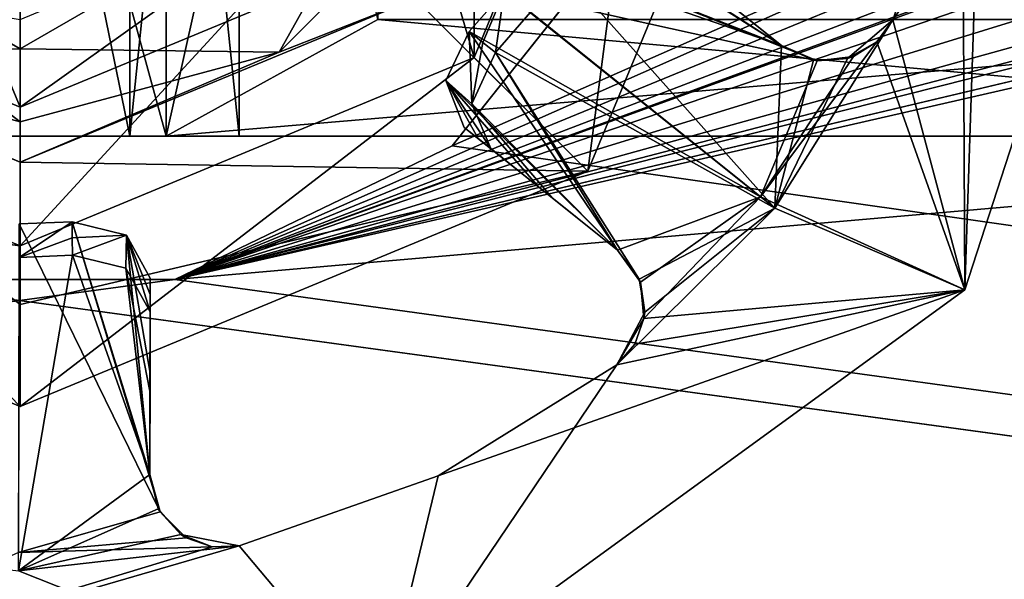
# Model space of a CAD drawing. Units: millimetres. Extents: x -250 to 250, y -1239 to 320.
# Drawn here: x 0 to 7, y 195 to 199 of the extents above; entities that cross this region are included whole.
import ezdxf

# ---------------------------------------------------------------- set-up
doc = ezdxf.new("R2010")
doc.units = ezdxf.units.MM
doc.header["$LTSCALE"] = 65.185185
for name, color, linetype in [('1191', 7, 'CONTINUOUS'), ('1192', 7, 'CONTINUOUS'), ('1193', 7, 'CONTINUOUS'), ('1196', 7, 'CONTINUOUS'), ('1291', 7, 'CONTINUOUS'), ('1292', 7, 'CONTINUOUS'), ('1294', 7, 'CONTINUOUS'), ('1297', 7, 'CONTINUOUS'), ('1307', 7, 'CONTINUOUS'), ('1308', 7, 'CONTINUOUS'), ('1317', 7, 'CONTINUOUS'), ('1319', 7, 'CONTINUOUS'), ('1320', 7, 'CONTINUOUS'), ('1369', 7, 'CONTINUOUS'), ('1370', 7, 'CONTINUOUS'), ('1371', 7, 'CONTINUOUS'), ('1372', 7, 'CONTINUOUS'), ('1373', 7, 'CONTINUOUS'), ('1374', 7, 'CONTINUOUS'), ('1375', 7, 'CONTINUOUS'), ('1376', 7, 'CONTINUOUS'), ('1377', 7, 'CONTINUOUS'), ('1378', 7, 'CONTINUOUS'), ('1379', 7, 'CONTINUOUS'), ('1380', 7, 'CONTINUOUS'), ('1449', 7, 'CONTINUOUS'), ('1450', 7, 'CONTINUOUS'), ('1451', 7, 'CONTINUOUS'), ('1453', 7, 'CONTINUOUS'), ('1454', 7, 'CONTINUOUS'), ('1455', 7, 'CONTINUOUS'), ('1468', 7, 'CONTINUOUS'), ('1469', 7, 'CONTINUOUS'), ('1470', 7, 'CONTINUOUS'), ('1471', 7, 'CONTINUOUS'), ('1472', 7, 'CONTINUOUS'), ('1484', 7, 'CONTINUOUS'), ('1485', 7, 'CONTINUOUS'), ('1497', 7, 'CONTINUOUS'), ('1498', 7, 'CONTINUOUS'), ('1499', 7, 'CONTINUOUS'), ('1757', 7, 'CONTINUOUS'), ('1758', 7, 'CONTINUOUS'), ('1765', 7, 'CONTINUOUS'), ('31', 7, 'CONTINUOUS'), ('86', 7, 'CONTINUOUS')]:
    doc.layers.add(name, color=color, linetype=linetype)

msp = doc.modelspace()

# ---------------------------------------------------------------- linework, layer by layer
at = {"layer": '1191', "color": 40, "linetype": 'Continuous', "true_color": 0xf1ae1b}
for points in [[(0, 198.05, 271.5), (0, 204.95, 271.5), (-2.4395, 203.9395, 271.5), (0, 198.05, 271.5)], [(2.4395, 199.0605, 271.5), (0, 204.95, 271.5), (0, 198.05, 271.5), (2.4395, 199.0605, 271.5)], [(-2.4395, 199.0605, 271.5), (0, 198.05, 271.5), (-2.4395, 203.9395, 271.5), (-2.4395, 199.0605, 271.5)]]:
    msp.add_3dface(points, dxfattribs=at)
at = {"layer": '1192', "color": 40, "linetype": 'Continuous', "true_color": 0xf1ae1b}
for points in [[(0, 198.05, 271.5), (-2.4395, 199.0605, 271.5), (0, 198.05, 270.3), (0, 198.05, 271.5)], [(0, 198.05, 270.3), (-2.4395, 199.0605, 271.5), (-2.4395, 199.0605, 270.3), (0, 198.05, 270.3)]]:
    msp.add_3dface(points, dxfattribs=at)
at = {"layer": '1193', "linetype": 'Continuous'}
for points in [[(2.015, 199.4846, 270.3), (0, 198.05, 270.3), (0, 198.65, 270.3), (2.015, 199.4846, 270.3)], [(0, 198.05, 270.3), (2.015, 199.4846, 270.3), (2.4395, 199.0605, 270.3), (0, 198.05, 270.3)], [(0, 198.05, 270.3), (-2.4395, 199.0605, 270.3), (0, 198.65, 270.3), (0, 198.05, 270.3)]]:
    msp.add_3dface(points, dxfattribs=at)
at = {"layer": '1196', "color": 40, "linetype": 'Continuous', "true_color": 0xf1ae1b}
for points in [[(2.4395, 199.0605, 271.5), (0, 198.05, 271.5), (2.4395, 199.0605, 270.3), (2.4395, 199.0605, 271.5)], [(0, 198.05, 271.5), (0, 198.05, 270.3), (2.4395, 199.0605, 270.3), (0, 198.05, 271.5)]]:
    msp.add_3dface(points, dxfattribs=at)
at = {"layer": '1291', "color": 7, "linetype": 'Continuous'}
for points in [[(2.45, 204.35, 143.2), (1, 197.85, 143.2), (1, 205.15, 143.2), (2.45, 204.35, 143.2)], [(2.45, 204.35, 143.2), (2.45, 198.65, 143.2), (1, 197.85, 143.2), (2.45, 204.35, 143.2)], [(2.45, 198.65, 143.2), (10.45, 198.65, 143.2), (1, 197.85, 143.2), (2.45, 198.65, 143.2)], [(1, 197.85, 143.2), (10.45, 198.65, 143.2), (11.25, 197.85, 143.2), (1, 197.85, 143.2)]]:
    msp.add_3dface(points, dxfattribs=at)
at = {"layer": '1292', "color": 7, "linetype": 'Continuous'}
for points in [[(1, 197.85, 197.2), (2.45, 198.65, 197.2), (1, 205.15, 197.2), (1, 197.85, 197.2)], [(2.45, 198.65, 197.2), (1, 197.85, 197.2), (11.25, 197.85, 197.2), (2.45, 198.65, 197.2)], [(10.45, 198.65, 197.2), (2.45, 198.65, 197.2), (11.25, 197.85, 197.2), (10.45, 198.65, 197.2)]]:
    msp.add_3dface(points, dxfattribs=at)
at = {"layer": '1294', "color": 7, "linetype": 'Continuous'}
for points in [[(-1, 197.85, 167.2), (1, 197.85, 167.2), (0.75, 197.85, 168.901), (-1, 197.85, 167.2)], [(-0.75, 197.85, 168.901), (-1, 197.85, 167.2), (0.75, 197.85, 168.901), (-0.75, 197.85, 168.901)], [(1, 197.85, 173.2), (-1, 197.85, 173.2), (-0.75, 197.85, 171.499), (1, 197.85, 173.2)], [(0.75, 197.85, 171.499), (1, 197.85, 173.2), (-0.75, 197.85, 171.499), (0.75, 197.85, 171.499)], [(11.25, 197.85, 197.2), (1, 197.85, 173.2), (0.75, 197.85, 171.499), (11.25, 197.85, 197.2)], [(1.5, 197.85, 170.2), (11.25, 197.85, 197.2), (0.75, 197.85, 171.499), (1.5, 197.85, 170.2)], [(0.75, 197.85, 168.901), (1, 197.85, 167.2), (1.5, 197.85, 170.2), (0.75, 197.85, 168.901)], [(1, 197.85, 143.2), (11.25, 197.85, 143.2), (11.25, 197.85, 197.2), (1, 197.85, 143.2)], [(1, 197.85, 143.2), (11.25, 197.85, 197.2), (1, 197.85, 167.2), (1, 197.85, 143.2)], [(11.25, 197.85, 197.2), (1, 197.85, 197.2), (1, 197.85, 173.2), (11.25, 197.85, 197.2)], [(1, 197.85, 167.2), (11.25, 197.85, 197.2), (1.5, 197.85, 170.2), (1, 197.85, 167.2)]]:
    msp.add_3dface(points, dxfattribs=at)
at = {"layer": '1297', "color": 7, "linetype": 'Continuous'}
for points in [[(-1, 197.85, 173.2), (1, 197.85, 173.2), (-1, 205.15, 173.2), (-1, 197.85, 173.2)], [(1, 197.85, 173.2), (1, 205.15, 173.2), (-1, 205.15, 173.2), (1, 197.85, 173.2)]]:
    msp.add_3dface(points, dxfattribs=at)
at = {"layer": '1307', "color": 7, "linetype": 'Continuous'}
for points in [[(1, 197.85, 197.2), (1, 205.15, 197.2), (1, 205.15, 173.2), (1, 197.85, 197.2)], [(1, 197.85, 173.2), (1, 197.85, 197.2), (1, 205.15, 173.2), (1, 197.85, 173.2)]]:
    msp.add_3dface(points, dxfattribs=at)
at = {"layer": '1308', "color": 7, "linetype": 'Continuous'}
for points in [[(1, 197.85, 167.2), (-1, 197.85, 167.2), (1, 205.15, 167.2), (1, 197.85, 167.2)], [(1, 205.15, 167.2), (-1, 197.85, 167.2), (-1, 205.15, 167.2), (1, 205.15, 167.2)]]:
    msp.add_3dface(points, dxfattribs=at)
at = {"layer": '1317', "color": 7, "linetype": 'Continuous'}
for points in [[(1, 205.15, 143.2), (1, 197.85, 143.2), (1, 197.85, 167.2), (1, 205.15, 143.2)], [(1, 205.15, 143.2), (1, 197.85, 167.2), (1, 205.15, 167.2), (1, 205.15, 143.2)]]:
    msp.add_3dface(points, dxfattribs=at)
at = {"layer": '1319', "color": 7, "linetype": 'Continuous'}
for points in [[(0.75, 197.85, 171.499), (-0.75, 197.85, 171.499), (0.75, 205.15, 171.499), (0.75, 197.85, 171.499)], [(-0.75, 197.85, 171.499), (-0.75, 205.15, 171.499), (0.75, 205.15, 171.499), (-0.75, 197.85, 171.499)], [(1.5, 197.85, 170.2), (0.75, 197.85, 171.499), (1.5, 205.15, 170.2), (1.5, 197.85, 170.2)], [(0.75, 197.85, 171.499), (0.75, 205.15, 171.499), (1.5, 205.15, 170.2), (0.75, 197.85, 171.499)]]:
    msp.add_3dface(points, dxfattribs=at)
at = {"layer": '1320', "color": 7, "linetype": 'Continuous'}
for points in [[(-0.75, 197.85, 168.901), (0.75, 197.85, 168.901), (-0.75, 205.15, 168.901), (-0.75, 197.85, 168.901)], [(0.75, 197.85, 168.901), (0.75, 205.15, 168.901), (-0.75, 205.15, 168.901), (0.75, 197.85, 168.901)], [(0.75, 197.85, 168.901), (1.5, 197.85, 170.2), (0.75, 205.15, 168.901), (0.75, 197.85, 168.901)], [(1.5, 197.85, 170.2), (1.5, 205.15, 170.2), (0.75, 205.15, 168.901), (1.5, 197.85, 170.2)]]:
    msp.add_3dface(points, dxfattribs=at)
at = {"layer": '1369', "color": 7, "linetype": 'Continuous'}
for points in [[(2.6413, 199.9749, 264.5), (0, 198.45, 264.5), (2.6413, 199.9749, 270.3), (2.6413, 199.9749, 264.5)], [(2.6413, 199.9749, 270.3), (0, 198.45, 264.5), (0, 198.45, 270.3), (2.6413, 199.9749, 270.3)]]:
    msp.add_3dface(points, dxfattribs=at)
at = {"layer": '1370', "color": 7, "linetype": 'Continuous'}
for points in [[(0, 197.95, 270.3), (0, 198.45, 270.3), (-2.6413, 199.9749, 270.3), (0, 197.95, 270.3)], [(-1.7751, 198.4257, 270.3), (0, 197.95, 270.3), (-2.6413, 199.9749, 270.3), (-1.7751, 198.4257, 270.3)], [(2.6413, 199.9749, 270.3), (0, 198.45, 270.3), (1.7751, 198.4257, 270.3), (2.6413, 199.9749, 270.3)], [(3.0744, 199.7251, 270.3), (2.6413, 199.9749, 270.3), (1.7751, 198.4257, 270.3), (3.0744, 199.7251, 270.3)], [(0, 198.45, 270.3), (0, 197.95, 270.3), (1.7751, 198.4257, 270.3), (0, 198.45, 270.3)]]:
    msp.add_3dface(points, dxfattribs=at)
at = {"layer": '1371', "color": 7, "linetype": 'Continuous'}
for points in [[(3.0744, 199.7251, 270.3), (1.7751, 198.4257, 270.3), (3.0744, 199.7251, 271.5), (3.0744, 199.7251, 270.3)], [(3.0744, 199.7251, 271.5), (1.7751, 198.4257, 270.3), (1.7751, 198.4257, 271.5), (3.0744, 199.7251, 271.5)], [(1.7751, 198.4257, 270.3), (0, 197.95, 270.3), (1.7751, 198.4257, 271.5), (1.7751, 198.4257, 270.3)], [(1.7751, 198.4257, 271.5), (0, 197.95, 270.3), (0, 197.95, 271.5), (1.7751, 198.4257, 271.5)]]:
    msp.add_3dface(points, dxfattribs=at)
at = {"layer": '1372', "color": 7, "linetype": 'Continuous'}
for points in [[(3.1113, 198.3887, 270.5), (4.4, 201.5, 270.5), (3.8892, 197.6111, 270.5), (3.1113, 198.3887, 270.5)], [(3.8892, 197.6111, 270.5), (4.4, 201.5, 270.5), (5.5, 201.5, 270.5), (3.8892, 197.6111, 270.5)], [(-3.1113, 198.3887, 270.5), (0, 197.1, 270.5), (-3.8892, 197.6111, 270.5), (-3.1113, 198.3887, 270.5)], [(0, 197.1, 270.5), (3.1113, 198.3887, 270.5), (0, 196, 270.5), (0, 197.1, 270.5)], [(0, 196, 270.5), (3.1113, 198.3887, 270.5), (3.8892, 197.6111, 270.5), (0, 196, 270.5)], [(-3.8892, 197.6111, 270.5), (0, 197.1, 270.5), (0, 196, 270.5), (-3.8892, 197.6111, 270.5)]]:
    msp.add_3dface(points, dxfattribs=at)
at = {"layer": '1373', "color": 7, "linetype": 'Continuous'}
for points in [[(4.4, 201.5, 270.5), (3.1113, 198.3887, 270.5), (4.4, 201.5, 264.5), (4.4, 201.5, 270.5)], [(4.4, 201.5, 264.5), (3.1113, 198.3887, 270.5), (3.1113, 198.3887, 264.5), (4.4, 201.5, 264.5)], [(3.1113, 198.3887, 270.5), (0, 197.1, 270.5), (3.1113, 198.3887, 264.5), (3.1113, 198.3887, 270.5)], [(3.1113, 198.3887, 264.5), (0, 197.1, 270.5), (0, 197.1, 264.5), (3.1113, 198.3887, 264.5)]]:
    msp.add_3dface(points, dxfattribs=at)
at = {"layer": '1374', "color": 7, "linetype": 'Continuous'}
for points in [[(2.6413, 199.9749, 264.5), (3.1113, 204.6113, 264.5), (3.1113, 198.3887, 264.5), (2.6413, 199.9749, 264.5)], [(3.1113, 204.6113, 264.5), (4.4, 201.5, 264.5), (3.1113, 198.3887, 264.5), (3.1113, 204.6113, 264.5)], [(-2.6413, 199.9749, 264.5), (0, 198.45, 264.5), (-3.1113, 198.3887, 264.5), (-2.6413, 199.9749, 264.5)], [(0, 198.45, 264.5), (2.6413, 199.9749, 264.5), (0, 197.1, 264.5), (0, 198.45, 264.5)], [(2.6413, 199.9749, 264.5), (3.1113, 198.3887, 264.5), (0, 197.1, 264.5), (2.6413, 199.9749, 264.5)], [(0, 198.45, 264.5), (0, 197.1, 264.5), (-3.1113, 198.3887, 264.5), (0, 198.45, 264.5)]]:
    msp.add_3dface(points, dxfattribs=at)
at = {"layer": '1375', "color": 7, "linetype": 'Continuous'}
for points in [[(0, 198.45, 270.3), (0, 198.45, 264.5), (-2.6413, 199.9749, 264.5), (0, 198.45, 270.3)], [(-2.6413, 199.9749, 270.3), (0, 198.45, 270.3), (-2.6413, 199.9749, 264.5), (-2.6413, 199.9749, 270.3)]]:
    msp.add_3dface(points, dxfattribs=at)
at = {"layer": '1376', "color": 7, "linetype": 'Continuous'}
for points in [[(0, 197.95, 270.3), (-1.7751, 198.4257, 270.3), (0, 197.95, 271.5), (0, 197.95, 270.3)], [(0, 197.95, 271.5), (-1.7751, 198.4257, 270.3), (-1.7751, 198.4257, 271.5), (0, 197.95, 271.5)]]:
    msp.add_3dface(points, dxfattribs=at)
at = {"layer": '1377', "color": 7, "linetype": 'Continuous'}
for points in [[(0, 197.1, 270.5), (-3.1113, 198.3887, 270.5), (0, 197.1, 264.5), (0, 197.1, 270.5)], [(0, 197.1, 264.5), (-3.1113, 198.3887, 270.5), (-3.1113, 198.3887, 264.5), (0, 197.1, 264.5)]]:
    msp.add_3dface(points, dxfattribs=at)
at = {"layer": '1378', "color": 7, "linetype": 'Continuous'}
for points in [[(3.0744, 199.7251, 271.5), (1.7751, 198.4257, 271.5), (2.7056, 198.7938, 271.5), (3.0744, 199.7251, 271.5)], [(0, 197.6733, 271.5), (-1.7751, 198.4257, 271.5), (-2.7056, 198.7938, 271.5), (0, 197.6733, 271.5)], [(2.7056, 198.7938, 271.5), (1.7751, 198.4257, 271.5), (0, 197.6733, 271.5), (2.7056, 198.7938, 271.5)], [(0, 197.95, 271.5), (-1.7751, 198.4257, 271.5), (0, 197.6733, 271.5), (0, 197.95, 271.5)], [(1.7751, 198.4257, 271.5), (0, 197.95, 271.5), (0, 197.6733, 271.5), (1.7751, 198.4257, 271.5)]]:
    msp.add_3dface(points, dxfattribs=at)
at = {"layer": '1379', "color": 7, "linetype": 'Continuous'}
for points in [[(-2.7056, 198.7938, 271.5), (-3.8892, 197.6111, 270.5), (0, 196, 270.5), (-2.7056, 198.7938, 271.5)], [(0, 197.6733, 271.5), (-2.7056, 198.7938, 271.5), (0, 196.6986, 271.231), (0, 197.6733, 271.5)], [(-2.7056, 198.7938, 271.5), (0, 196, 270.5), (0, 196.6986, 271.231), (-2.7056, 198.7938, 271.5)]]:
    msp.add_3dface(points, dxfattribs=at)
at = {"layer": '1380', "color": 7, "linetype": 'Continuous'}
for points in [[(2.7056, 198.7938, 271.5), (3.8892, 197.6111, 270.5), (5.5, 201.5, 270.5), (2.7056, 198.7938, 271.5)], [(2.7056, 198.7938, 271.5), (0, 197.6733, 271.5), (3.8892, 197.6111, 270.5), (2.7056, 198.7938, 271.5)], [(3.8892, 197.6111, 270.5), (0, 197.6733, 271.5), (0, 196.6986, 271.231), (3.8892, 197.6111, 270.5)], [(0, 196, 270.5), (3.8892, 197.6111, 270.5), (0, 196.6986, 271.231), (0, 196, 270.5)]]:
    msp.add_3dface(points, dxfattribs=at)
at = {"layer": '1449', "color": 7, "linetype": 'Continuous'}
for points in [[(6.4721, 196.7977, 269.1), (6.6259, 201.4426, 269.1), (8, 201.5, 269.1), (6.4721, 196.7977, 269.1)], [(6.6259, 201.4426, 269.1), (6.4721, 196.7977, 269.1), (6.4563, 200.0094, 269.1), (6.6259, 201.4426, 269.1)], [(6.4721, 196.7977, 269.1), (5.9805, 198.647, 269.1), (6.4563, 200.0094, 269.1), (6.4721, 196.7977, 269.1)], [(5.1711, 197.3569, 269.1), (5.9805, 198.647, 269.1), (6.4721, 196.7977, 269.1), (5.1711, 197.3569, 269.1)], [(4.0889, 196.2859, 269.1), (5.1711, 197.3569, 269.1), (6.4721, 196.7977, 269.1), (4.0889, 196.2859, 269.1)], [(2.4721, 193.8915, 269.1), (4.0889, 196.2859, 269.1), (6.4721, 196.7977, 269.1), (2.4721, 193.8915, 269.1)], [(4.0889, 196.2859, 269.1), (2.4721, 193.8915, 269.1), (2.8631, 195.5243, 269.1), (4.0889, 196.2859, 269.1)], [(2.4721, 193.8915, 269.1), (1.5014, 195.0462, 269.1), (2.8631, 195.5243, 269.1), (2.4721, 193.8915, 269.1)], [(-2.4721, 193.8915, 269.1), (-1.5239, 195.0515, 269.1), (2.4721, 193.8915, 269.1), (-2.4721, 193.8915, 269.1)], [(-1.5239, 195.0515, 269.1), (-0.0118, 194.8739, 269.1), (2.4721, 193.8915, 269.1), (-1.5239, 195.0515, 269.1)], [(-0.0118, 194.8739, 269.1), (1.5014, 195.0462, 269.1), (2.4721, 193.8915, 269.1), (-0.0118, 194.8739, 269.1)]]:
    msp.add_3dface(points, dxfattribs=at)
at = {"layer": '1450', "color": 7, "linetype": 'Continuous'}
for points in [[(6.4721, 196.7977, 269.1), (8, 201.5, 269.1), (6.4721, 196.7977, 269.5), (6.4721, 196.7977, 269.1)], [(6.4721, 196.7977, 269.5), (8, 201.5, 269.1), (8, 201.5, 269.5), (6.4721, 196.7977, 269.5)], [(2.4721, 193.8915, 269.1), (6.4721, 196.7977, 269.1), (2.4721, 193.8915, 269.5), (2.4721, 193.8915, 269.1)], [(2.4721, 193.8915, 269.5), (6.4721, 196.7977, 269.1), (6.4721, 196.7977, 269.5), (2.4721, 193.8915, 269.5)]]:
    msp.add_3dface(points, dxfattribs=at)
at = {"layer": '1451', "color": 7, "linetype": 'Continuous'}
for points in [[(6.4721, 196.7977, 269.5), (8, 201.5, 269.5), (5.9805, 198.647, 269.5), (6.4721, 196.7977, 269.5)], [(5.9805, 198.647, 269.5), (8, 201.5, 269.5), (6.4563, 200.0094, 269.5), (5.9805, 198.647, 269.5)], [(5.8697, 198.4962, 269.5), (6.4721, 196.7977, 269.5), (5.9805, 198.647, 269.5), (5.8697, 198.4962, 269.5)], [(5.7113, 198.3966, 269.5), (5.0728, 197.4359, 269.5), (5.8697, 198.4962, 269.5), (5.7113, 198.3966, 269.5)], [(5.0728, 197.4359, 269.5), (6.4721, 196.7977, 269.5), (5.8697, 198.4962, 269.5), (5.0728, 197.4359, 269.5)], [(5.0728, 197.4359, 269.5), (4.2745, 196.6032, 269.5), (6.4721, 196.7977, 269.5), (5.0728, 197.4359, 269.5)], [(2.4721, 193.8915, 269.5), (6.4721, 196.7977, 269.5), (2.8631, 195.5243, 269.5), (2.4721, 193.8915, 269.5)], [(2.8631, 195.5243, 269.5), (6.4721, 196.7977, 269.5), (4.0889, 196.2859, 269.5), (2.8631, 195.5243, 269.5)], [(4.0889, 196.2859, 269.5), (6.4721, 196.7977, 269.5), (4.2119, 196.4269, 269.5), (4.0889, 196.2859, 269.5)], [(6.4721, 196.7977, 269.5), (4.2745, 196.6032, 269.5), (4.2119, 196.4269, 269.5), (6.4721, 196.7977, 269.5)], [(1.5014, 195.0462, 269.5), (2.4721, 193.8915, 269.5), (2.8631, 195.5243, 269.5), (1.5014, 195.0462, 269.5)], [(1.1378, 195.1004, 269.5), (-0.0114, 195, 269.5), (1.3145, 195.0387, 269.5), (1.1378, 195.1004, 269.5)], [(-2.4721, 193.8915, 269.5), (2.4721, 193.8915, 269.5), (1.5014, 195.0462, 269.5), (-2.4721, 193.8915, 269.5)], [(1.3145, 195.0387, 269.5), (-2.4721, 193.8915, 269.5), (1.5014, 195.0462, 269.5), (1.3145, 195.0387, 269.5)], [(-0.0114, 195, 269.5), (-2.4721, 193.8915, 269.5), (1.3145, 195.0387, 269.5), (-0.0114, 195, 269.5)]]:
    msp.add_3dface(points, dxfattribs=at)
at = {"layer": '1453', "color": 7, "linetype": 'Continuous'}
for points in [[(3.8257, 199.3671, 268.0157), (3.5321, 199.1364, 267.9245), (5.2165, 198.4721, 269.172), (3.8257, 199.3671, 268.0157)], [(4.6757, 198.9056, 268.6929), (3.8257, 199.3671, 268.0157), (5.2165, 198.4721, 269.172), (4.6757, 198.9056, 268.6929)], [(3.5321, 199.1364, 267.9245), (3.3168, 198.8427, 267.9245), (5.4603, 198.367, 269.3567), (3.5321, 199.1364, 267.9245)], [(5.2165, 198.4721, 269.172), (3.5321, 199.1364, 267.9245), (5.4603, 198.367, 269.3567), (5.2165, 198.4721, 269.172)], [(3.3168, 198.8427, 267.9245), (3.0772, 198.5686, 267.9245), (5.0728, 197.4359, 269.5), (3.3168, 198.8427, 267.9245)], [(5.4603, 198.367, 269.3567), (3.3168, 198.8427, 267.9245), (5.0728, 197.4359, 269.5), (5.4603, 198.367, 269.3567)], [(4.0929, 197.0697, 269.172), (3.0772, 198.5686, 267.9245), (2.9161, 198.2318, 268.0156), (4.0929, 197.0697, 269.172)], [(5.0728, 197.4359, 269.5), (3.0772, 198.5686, 267.9245), (4.0929, 197.0697, 269.172), (5.0728, 197.4359, 269.5)], [(5.7113, 198.3966, 269.5), (5.4603, 198.367, 269.3567), (5.0728, 197.4359, 269.5), (5.7113, 198.3966, 269.5)], [(3.5515, 197.5032, 268.6925), (4.0929, 197.0697, 269.172), (2.9161, 198.2318, 268.0156), (3.5515, 197.5032, 268.6925)], [(3.0433, 197.9101, 268.244), (3.5515, 197.5032, 268.6925), (2.9161, 198.2318, 268.0156), (3.0433, 197.9101, 268.244)], [(4.2503, 196.85, 269.3598), (5.0728, 197.4359, 269.5), (4.0929, 197.0697, 269.172), (4.2503, 196.85, 269.3598)], [(4.2745, 196.6032, 269.5), (5.0728, 197.4359, 269.5), (4.2503, 196.85, 269.3598), (4.2745, 196.6032, 269.5)], [(0.9581, 195.2781, 269.3567), (-0.0074, 197.25, 267.9245), (-0.0114, 195, 269.5), (0.9581, 195.2781, 269.3567)], [(0.3564, 197.265, 267.9245), (-0.0074, 197.25, 267.9245), (0.9581, 195.2781, 269.3567), (0.3564, 197.265, 267.9245)], [(0.7282, 197.1739, 268.0204), (0.3564, 197.265, 267.9245), (0.8881, 195.5342, 269.172), (0.7282, 197.1739, 268.0204)], [(0.8881, 195.5342, 269.172), (0.3564, 197.265, 267.9245), (0.9581, 195.2781, 269.3567), (0.8881, 195.5342, 269.172)], [(0.8908, 196.8788, 268.244), (0.7282, 197.1739, 268.0204), (0.8895, 196.2272, 268.6929), (0.8908, 196.8788, 268.244)], [(0.8895, 196.2272, 268.6929), (0.7282, 197.1739, 268.0204), (0.8881, 195.5342, 269.172), (0.8895, 196.2272, 268.6929)], [(1.1378, 195.1004, 269.5), (0.9581, 195.2781, 269.3567), (-0.0114, 195, 269.5), (1.1378, 195.1004, 269.5)]]:
    msp.add_3dface(points, dxfattribs=at)
at = {"layer": '1454', "color": 7, "linetype": 'Continuous'}
for points in [[(3.0772, 198.5686, 267.9245), (3.3168, 198.8427, 267.9245), (3.1706, 198.4927, 267.7532), (3.0772, 198.5686, 267.9245)], [(3.3168, 198.8427, 267.9245), (3.2558, 198.4235, 267.5969), (3.1706, 198.4927, 267.7532), (3.3168, 198.8427, 267.9245)], [(3.2558, 198.4235, 267.5969), (3.3168, 198.8427, 267.9245), (3.4959, 198.6993, 267.5969), (3.2558, 198.4235, 267.5969)], [(-0.0074, 197.25, 267.9245), (0.3564, 197.265, 267.9245), (-0.0078, 197.0206, 267.5969), (-0.0074, 197.25, 267.9245)], [(-0.0078, 197.0206, 267.5969), (0.3564, 197.265, 267.9245), (0.357, 197.1549, 267.7678), (-0.0078, 197.0206, 267.5969)], [(0.3576, 197.0349, 267.5969), (-0.0078, 197.0206, 267.5969), (0.357, 197.1549, 267.7678), (0.3576, 197.0349, 267.5969)]]:
    msp.add_3dface(points, dxfattribs=at)
at = {"layer": '1455', "color": 7, "linetype": 'Continuous'}
for points in [[(5.2165, 198.4721, 268.6837), (3.7127, 198.9938, 267.5969), (4.0213, 199.2273, 267.6947), (5.2165, 198.4721, 268.6837)], [(4.7714, 198.8289, 268.2892), (5.2165, 198.4721, 268.6837), (4.0213, 199.2273, 267.6947), (4.7714, 198.8289, 268.2892)], [(3.4959, 198.6993, 267.5969), (3.7127, 198.9938, 267.5969), (5.1711, 197.3569, 269.1), (3.4959, 198.6993, 267.5969)], [(5.1711, 197.3569, 269.1), (3.7127, 198.9938, 267.5969), (5.2165, 198.4721, 268.6837), (5.1711, 197.3569, 269.1)], [(3.2558, 198.4235, 267.5969), (3.4959, 198.6993, 267.5969), (5.1711, 197.3569, 269.1), (3.2558, 198.4235, 267.5969)], [(5.9805, 198.647, 269.1), (5.1711, 197.3569, 269.1), (5.6693, 198.3823, 268.9907), (5.9805, 198.647, 269.1)], [(5.4365, 198.3709, 268.8526), (5.1711, 197.3569, 269.1), (5.2165, 198.4721, 268.6837), (5.4365, 198.3709, 268.8526)], [(3.2558, 198.4235, 267.5969), (4.0929, 197.0697, 268.6837), (3.0952, 198.0713, 267.6947), (3.2558, 198.4235, 267.5969)], [(4.0929, 197.0697, 268.6837), (3.2558, 198.4235, 267.5969), (4.2417, 196.8722, 268.856), (4.0929, 197.0697, 268.6837)], [(4.2417, 196.8722, 268.856), (3.2558, 198.4235, 267.5969), (5.1711, 197.3569, 269.1), (4.2417, 196.8722, 268.856)], [(5.6693, 198.3823, 268.9907), (5.1711, 197.3569, 269.1), (5.4365, 198.3709, 268.8526), (5.6693, 198.3823, 268.9907)], [(3.6472, 197.4265, 268.2888), (3.2239, 197.7655, 267.9148), (3.0952, 198.0713, 267.6947), (3.6472, 197.4265, 268.2888)], [(4.0929, 197.0697, 268.6837), (3.6472, 197.4265, 268.2888), (3.0952, 198.0713, 267.6947), (4.0929, 197.0697, 268.6837)], [(4.0889, 196.2859, 269.1), (4.2792, 196.6456, 268.9916), (5.1711, 197.3569, 269.1), (4.0889, 196.2859, 269.1)], [(4.2792, 196.6456, 268.9916), (4.2417, 196.8722, 268.856), (5.1711, 197.3569, 269.1), (4.2792, 196.6456, 268.9916)], [(-0.0078, 197.0206, 267.5969), (0.3576, 197.0349, 267.5969), (-0.0118, 194.8739, 269.1), (-0.0078, 197.0206, 267.5969)], [(-0.0118, 194.8739, 269.1), (0.3576, 197.0349, 267.5969), (0.8881, 195.5342, 268.6837), (-0.0118, 194.8739, 269.1)], [(0.8881, 195.5342, 268.6837), (0.3576, 197.0349, 267.5969), (0.7232, 196.9459, 267.6891), (0.8881, 195.5342, 268.6837)], [(0.8892, 196.1046, 268.2892), (0.8881, 195.5342, 268.6837), (0.7232, 196.9459, 267.6891), (0.8892, 196.1046, 268.2892)], [(0.8903, 196.6475, 267.9148), (0.8892, 196.1046, 268.2892), (0.7232, 196.9459, 267.6891), (0.8903, 196.6475, 267.9148)], [(0.9463, 195.2991, 268.8526), (-0.0118, 194.8739, 269.1), (0.8881, 195.5342, 268.6837), (0.9463, 195.2991, 268.8526)], [(1.1005, 195.1242, 268.9907), (-0.0118, 194.8739, 269.1), (0.9463, 195.2991, 268.8526), (1.1005, 195.1242, 268.9907)], [(1.5014, 195.0462, 269.1), (-0.0118, 194.8739, 269.1), (1.1005, 195.1242, 268.9907), (1.5014, 195.0462, 269.1)]]:
    msp.add_3dface(points, dxfattribs=at)
at = {"layer": '1468', "color": 7, "linetype": 'Continuous'}
for points in [[(4.0889, 196.2859, 269.1), (2.8631, 195.5243, 269.1), (4.0889, 196.2859, 269.5), (4.0889, 196.2859, 269.1)], [(2.8631, 195.5243, 269.1), (2.8631, 195.5243, 269.5), (4.0889, 196.2859, 269.5), (2.8631, 195.5243, 269.1)], [(2.8631, 195.5243, 269.1), (1.5014, 195.0462, 269.1), (2.8631, 195.5243, 269.5), (2.8631, 195.5243, 269.1)], [(1.5014, 195.0462, 269.1), (1.5014, 195.0462, 269.5), (2.8631, 195.5243, 269.5), (1.5014, 195.0462, 269.1)]]:
    msp.add_3dface(points, dxfattribs=at)
at = {"layer": '1469', "color": 7, "linetype": 'Continuous'}
for points in [[(0.8908, 196.8788, 268.244), (0.8895, 196.2272, 268.6929), (0.8906, 196.7676, 268.0858), (0.8908, 196.8788, 268.244)], [(0.8895, 196.2272, 268.6929), (0.8903, 196.6475, 267.9148), (0.8906, 196.7676, 268.0858), (0.8895, 196.2272, 268.6929)], [(0.8895, 196.2272, 268.6929), (0.8892, 196.1046, 268.2892), (0.8903, 196.6475, 267.9148), (0.8895, 196.2272, 268.6929)], [(0.8895, 196.2272, 268.6929), (0.8881, 195.5342, 269.172), (0.8892, 196.1046, 268.2892), (0.8895, 196.2272, 268.6929)], [(0.8881, 195.5342, 269.172), (0.8881, 195.5342, 268.6837), (0.8892, 196.1046, 268.2892), (0.8881, 195.5342, 269.172)]]:
    msp.add_3dface(points, dxfattribs=at)
at = {"layer": '1470', "color": 7, "linetype": 'Continuous'}
for points in [[(3.5515, 197.5032, 268.6925), (3.0433, 197.9101, 268.244), (3.138, 197.8343, 268.0713), (3.5515, 197.5032, 268.6925)], [(3.2239, 197.7655, 267.9148), (3.5515, 197.5032, 268.6925), (3.138, 197.8343, 268.0713), (3.2239, 197.7655, 267.9148)], [(3.5515, 197.5032, 268.6925), (3.2239, 197.7655, 267.9148), (3.6472, 197.4265, 268.2888), (3.5515, 197.5032, 268.6925)], [(4.0929, 197.0697, 269.172), (3.5515, 197.5032, 268.6925), (4.0929, 197.0697, 268.6837), (4.0929, 197.0697, 269.172)], [(3.5515, 197.5032, 268.6925), (3.6472, 197.4265, 268.2888), (4.0929, 197.0697, 268.6837), (3.5515, 197.5032, 268.6925)]]:
    msp.add_3dface(points, dxfattribs=at)
at = {"layer": '1471', "color": 7, "linetype": 'Continuous'}
for points in [[(6.4563, 200.0094, 269.1), (5.9805, 198.647, 269.1), (6.4563, 200.0094, 269.5), (6.4563, 200.0094, 269.1)], [(5.9805, 198.647, 269.1), (5.9805, 198.647, 269.5), (6.4563, 200.0094, 269.5), (5.9805, 198.647, 269.1)]]:
    msp.add_3dface(points, dxfattribs=at)
at = {"layer": '1472', "color": 7, "linetype": 'Continuous'}
for points in [[(4.6757, 198.9056, 268.6929), (5.2165, 198.4721, 269.172), (4.7714, 198.8289, 268.2892), (4.6757, 198.9056, 268.6929)], [(5.2165, 198.4721, 269.172), (5.2165, 198.4721, 268.6837), (4.7714, 198.8289, 268.2892), (5.2165, 198.4721, 269.172)]]:
    msp.add_3dface(points, dxfattribs=at)
at = {"layer": '1484', "color": 7, "linetype": 'Continuous'}
for points in [[(0.3564, 197.265, 267.9245), (0.7282, 197.1739, 268.0204), (0.357, 197.1549, 267.7678), (0.3564, 197.265, 267.9245)], [(0.7282, 197.1739, 268.0204), (0.3576, 197.0349, 267.5969), (0.357, 197.1549, 267.7678), (0.7282, 197.1739, 268.0204)], [(0.3576, 197.0349, 267.5969), (0.7282, 197.1739, 268.0204), (0.7232, 196.9459, 267.6891), (0.3576, 197.0349, 267.5969)], [(0.7282, 197.1739, 268.0204), (0.8903, 196.6475, 267.9148), (0.7232, 196.9459, 267.6891), (0.7282, 197.1739, 268.0204)], [(0.7282, 197.1739, 268.0204), (0.8908, 196.8788, 268.244), (0.8906, 196.7676, 268.0858), (0.7282, 197.1739, 268.0204)], [(0.8903, 196.6475, 267.9148), (0.7282, 197.1739, 268.0204), (0.8906, 196.7676, 268.0858), (0.8903, 196.6475, 267.9148)]]:
    msp.add_3dface(points, dxfattribs=at)
at = {"layer": '1485', "color": 7, "linetype": 'Continuous'}
for points in [[(2.9161, 198.2318, 268.0156), (3.0772, 198.5686, 267.9245), (3.0952, 198.0713, 267.6947), (2.9161, 198.2318, 268.0156)], [(3.0772, 198.5686, 267.9245), (3.1706, 198.4927, 267.7532), (3.0952, 198.0713, 267.6947), (3.0772, 198.5686, 267.9245)], [(3.1706, 198.4927, 267.7532), (3.2558, 198.4235, 267.5969), (3.0952, 198.0713, 267.6947), (3.1706, 198.4927, 267.7532)], [(3.0433, 197.9101, 268.244), (2.9161, 198.2318, 268.0156), (3.138, 197.8343, 268.0713), (3.0433, 197.9101, 268.244)], [(3.2239, 197.7655, 267.9148), (2.9161, 198.2318, 268.0156), (3.0952, 198.0713, 267.6947), (3.2239, 197.7655, 267.9148)], [(2.9161, 198.2318, 268.0156), (3.2239, 197.7655, 267.9148), (3.138, 197.8343, 268.0713), (2.9161, 198.2318, 268.0156)]]:
    msp.add_3dface(points, dxfattribs=at)
at = {"layer": '1497', "color": 7, "linetype": 'Continuous'}
for points in [[(0.8881, 195.5342, 269.172), (0.9581, 195.2781, 269.3567), (0.8881, 195.5342, 268.6837), (0.8881, 195.5342, 269.172)], [(0.9581, 195.2781, 269.3567), (0.9463, 195.2991, 268.8526), (0.8881, 195.5342, 268.6837), (0.9581, 195.2781, 269.3567)], [(0.9581, 195.2781, 269.3567), (1.1005, 195.1242, 268.9907), (0.9463, 195.2991, 268.8526), (0.9581, 195.2781, 269.3567)], [(0.9581, 195.2781, 269.3567), (1.1378, 195.1004, 269.5), (1.1005, 195.1242, 268.9907), (0.9581, 195.2781, 269.3567)], [(1.1005, 195.1242, 268.9907), (1.1378, 195.1004, 269.5), (1.3145, 195.0387, 269.5), (1.1005, 195.1242, 268.9907)], [(1.5014, 195.0462, 269.1), (1.1005, 195.1242, 268.9907), (1.5014, 195.0462, 269.5), (1.5014, 195.0462, 269.1)], [(1.1005, 195.1242, 268.9907), (1.3145, 195.0387, 269.5), (1.5014, 195.0462, 269.5), (1.1005, 195.1242, 268.9907)]]:
    msp.add_3dface(points, dxfattribs=at)
at = {"layer": '1498', "color": 7, "linetype": 'Continuous'}
for points in [[(4.2503, 196.85, 269.3598), (4.0929, 197.0697, 269.172), (4.2417, 196.8722, 268.856), (4.2503, 196.85, 269.3598)], [(4.0929, 197.0697, 269.172), (4.0929, 197.0697, 268.6837), (4.2417, 196.8722, 268.856), (4.0929, 197.0697, 269.172)], [(4.2503, 196.85, 269.3598), (4.2417, 196.8722, 268.856), (4.2792, 196.6456, 268.9916), (4.2503, 196.85, 269.3598)], [(4.2745, 196.6032, 269.5), (4.2503, 196.85, 269.3598), (4.2792, 196.6456, 268.9916), (4.2745, 196.6032, 269.5)], [(4.2745, 196.6032, 269.5), (4.2792, 196.6456, 268.9916), (4.0889, 196.2859, 269.1), (4.2745, 196.6032, 269.5)], [(4.2745, 196.6032, 269.5), (4.0889, 196.2859, 269.1), (4.2119, 196.4269, 269.5), (4.2745, 196.6032, 269.5)], [(4.0889, 196.2859, 269.1), (4.0889, 196.2859, 269.5), (4.2119, 196.4269, 269.5), (4.0889, 196.2859, 269.1)]]:
    msp.add_3dface(points, dxfattribs=at)
at = {"layer": '1499', "color": 7, "linetype": 'Continuous'}
for points in [[(5.9805, 198.647, 269.1), (5.6693, 198.3823, 268.9907), (5.9805, 198.647, 269.5), (5.9805, 198.647, 269.1)], [(5.6693, 198.3823, 268.9907), (5.8697, 198.4962, 269.5), (5.9805, 198.647, 269.5), (5.6693, 198.3823, 268.9907)], [(5.2165, 198.4721, 269.172), (5.4603, 198.367, 269.3567), (5.2165, 198.4721, 268.6837), (5.2165, 198.4721, 269.172)], [(5.4603, 198.367, 269.3567), (5.4365, 198.3709, 268.8526), (5.2165, 198.4721, 268.6837), (5.4603, 198.367, 269.3567)], [(5.6693, 198.3823, 268.9907), (5.7113, 198.3966, 269.5), (5.8697, 198.4962, 269.5), (5.6693, 198.3823, 268.9907)], [(5.4603, 198.367, 269.3567), (5.6693, 198.3823, 268.9907), (5.4365, 198.3709, 268.8526), (5.4603, 198.367, 269.3567)], [(5.4603, 198.367, 269.3567), (5.7113, 198.3966, 269.5), (5.6693, 198.3823, 268.9907), (5.4603, 198.367, 269.3567)]]:
    msp.add_3dface(points, dxfattribs=at)
at = {"layer": '1757', "color": 244, "linetype": 'Continuous', "true_color": 0xa81325}
for points in [[(-227, 216.5, 270.5), (-227.4028, 215.0005, 270.5), (243, 163.5, 270.5), (-227, 216.5, 270.5)], [(-1.0589, 196.8703, 270.5), (-227, 216.5, 270.5), (243, 163.5, 270.5), (-1.0589, 196.8703, 270.5)], [(-227.4028, 215.0005, 270.5), (-228.5, 213.9019, 270.5), (243, 163.5, 270.5), (-227.4028, 215.0005, 270.5)], [(48, 214, 270.5), (4.75, 201.5, 270.5), (243, 163.5, 270.5), (48, 214, 270.5)], [(-228.5, 213.9019, 270.5), (-230, 213.501, 270.5), (243, 163.5, 270.5), (-228.5, 213.9019, 270.5)], [(243, 163.5, 270.5), (-230, 213.501, 270.5), (-243, 163.5, 270.5), (243, 163.5, 270.5)], [(4.75, 201.5, 270.5), (4.279, 199.4403, 270.5), (243, 163.5, 270.5), (4.75, 201.5, 270.5)], [(4.279, 199.4403, 270.5), (2.9597, 197.7852, 270.5), (243, 163.5, 270.5), (4.279, 199.4403, 270.5)], [(2.9597, 197.7852, 270.5), (1.0589, 196.8703, 270.5), (243, 163.5, 270.5), (2.9597, 197.7852, 270.5)], [(1.0589, 196.8703, 270.5), (-1.0589, 196.8703, 270.5), (243, 163.5, 270.5), (1.0589, 196.8703, 270.5)]]:
    msp.add_3dface(points, dxfattribs=at)
at = {"layer": '1758', "color": 7, "linetype": 'Continuous', "true_color": 0xe0f2ff}
for points in [[(-243, 163.5, 269.5), (227, 216.5, 269.5), (227.4028, 215.0005, 269.5), (-243, 163.5, 269.5)], [(227, 216.5, 269.5), (-243, 163.5, 269.5), (1.0589, 196.8703, 269.5), (227, 216.5, 269.5)], [(76, 214, 269.5), (227, 216.5, 269.5), (1.0589, 196.8703, 269.5), (76, 214, 269.5)], [(58.25, 216.5, 269.5), (58.7535, 214.6256, 269.5), (1.0589, 196.8703, 269.5), (58.25, 216.5, 269.5)], [(49.2478, 214.3349, 269.5), (58.25, 216.5, 269.5), (1.0589, 196.8703, 269.5), (49.2478, 214.3349, 269.5)], [(45.5, 216.5, 269.5), (45.8349, 215.2522, 269.5), (1.0589, 196.8703, 269.5), (45.5, 216.5, 269.5)], [(2.9597, 197.7852, 269.5), (45.5, 216.5, 269.5), (1.0589, 196.8703, 269.5), (2.9597, 197.7852, 269.5)], [(4.279, 199.4403, 269.5), (45.5, 216.5, 269.5), (2.9597, 197.7852, 269.5), (4.279, 199.4403, 269.5)], [(62, 212.7513, 269.5), (73.8349, 215.2522, 269.5), (1.0589, 196.8703, 269.5), (62, 212.7513, 269.5)], [(73.8349, 215.2522, 269.5), (74.7522, 214.3349, 269.5), (1.0589, 196.8703, 269.5), (73.8349, 215.2522, 269.5)], [(45.8349, 215.2522, 269.5), (46.7522, 214.3349, 269.5), (1.0589, 196.8703, 269.5), (45.8349, 215.2522, 269.5)], [(-243, 163.5, 269.5), (227.4028, 215.0005, 269.5), (228.5, 213.9019, 269.5), (-243, 163.5, 269.5)], [(58.7535, 214.6256, 269.5), (60.125, 213.2524, 269.5), (1.0589, 196.8703, 269.5), (58.7535, 214.6256, 269.5)], [(74.7522, 214.3349, 269.5), (76, 214, 269.5), (1.0589, 196.8703, 269.5), (74.7522, 214.3349, 269.5)], [(46.7522, 214.3349, 269.5), (48, 214, 269.5), (1.0589, 196.8703, 269.5), (46.7522, 214.3349, 269.5)], [(48, 214, 269.5), (49.2478, 214.3349, 269.5), (1.0589, 196.8703, 269.5), (48, 214, 269.5)], [(-243, 163.5, 269.5), (228.5, 213.9019, 269.5), (230, 213.501, 269.5), (-243, 163.5, 269.5)], [(243, 163.5, 269.5), (-243, 163.5, 269.5), (230, 213.501, 269.5), (243, 163.5, 269.5)], [(60.125, 213.2524, 269.5), (62, 212.7513, 269.5), (1.0589, 196.8703, 269.5), (60.125, 213.2524, 269.5)], [(1.0589, 196.8703, 269.5), (-243, 163.5, 269.5), (-1.0589, 196.8703, 269.5), (1.0589, 196.8703, 269.5)]]:
    msp.add_3dface(points, dxfattribs=at)
at = {"layer": '1765', "color": 7, "linetype": 'Continuous', "true_color": 0xe0f2ff}
for points in [[(2.9597, 197.7852, 270.5), (4.279, 199.4403, 270.5), (2.9597, 197.7852, 269.5), (2.9597, 197.7852, 270.5)], [(4.279, 199.4403, 270.5), (4.279, 199.4403, 269.5), (2.9597, 197.7852, 269.5), (4.279, 199.4403, 270.5)], [(1.0589, 196.8703, 270.5), (2.9597, 197.7852, 270.5), (1.0589, 196.8703, 269.5), (1.0589, 196.8703, 270.5)], [(2.9597, 197.7852, 270.5), (2.9597, 197.7852, 269.5), (1.0589, 196.8703, 269.5), (2.9597, 197.7852, 270.5)], [(-1.0589, 196.8703, 270.5), (1.0589, 196.8703, 270.5), (-1.0589, 196.8703, 269.5), (-1.0589, 196.8703, 270.5)], [(1.0589, 196.8703, 270.5), (1.0589, 196.8703, 269.5), (-1.0589, 196.8703, 269.5), (1.0589, 196.8703, 270.5)]]:
    msp.add_3dface(points, dxfattribs=at)
at = {"layer": '31', "color": 253, "linetype": 'Continuous', "true_color": 0xa2afbf}
for points in [[(-245, 163, 269.5), (245, 163, 269.5), (-245, 269.5, 269.5), (-245, 163, 269.5)], [(-245, 269.5, 269.5), (245, 163, 269.5), (245, 269.5, 269.5), (-245, 269.5, 269.5)]]:
    msp.add_3dface(points, dxfattribs=at)
at = {"layer": '86', "color": 253, "linetype": 'Continuous', "true_color": 0xa2afbf}
for points in [[(-134.7, 108, -316.5), (-229, 269.5, -316.5), (59.1, -26.1072, -316.5), (-134.7, 108, -316.5)], [(-229, 269.5, -316.5), (229, 269.5, -316.5), (59.3928, -26.4, -316.5), (-229, 269.5, -316.5)], [(59.1, -26.1072, -316.5), (-229, 269.5, -316.5), (59.3928, -26.4, -316.5), (59.1, -26.1072, -316.5)]]:
    msp.add_3dface(points, dxfattribs=at)

doc.saveas('drawing.dxf')
